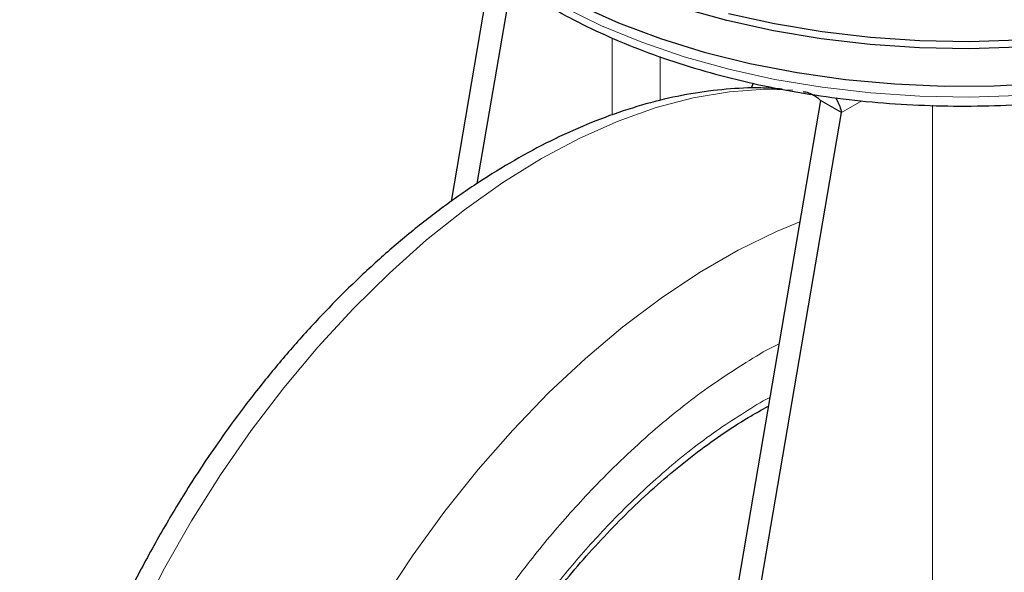
# Model space of a CAD drawing. Units: millimetres. Extents: x 0 to 210, y 0 to 297.
# Drawn here: x 178 to 182, y 100 to 102 of the extents above; entities that cross this region are included whole.
import ezdxf

# ---------------------------------------------------------------- set-up
doc = ezdxf.new("R2010")
doc.units = ezdxf.units.MM

msp = doc.modelspace()

# ---------------------------------------------------------------- linework, layer by layer
at = {"color": 7, "linetype": 'Continuous', "lineweight": 25}
for p, q in [((180.0224, 101.28572), (180.1924, 102.28308)), ((180.1326, 101.36266), (180.27833, 102.21761)), ((181.30453, 101.78884), (181.29508, 101.76685)), ((181.59065, 101.71472), (181.00332, 98.26912)), ((181.67904, 101.6637), (181.59065, 101.71472)), ((181.0917, 98.21809), (181.67904, 101.6637))]:
    msp.add_line(p, q, dxfattribs=at)
at = {"color": 8, "linetype": 'Continuous', "lineweight": 18}
for p, q in [((180.70484, 101.98154), (180.70484, 101.65332)), ((180.90947, 101.71535), (180.90947, 101.90162)), ((181.76517, 101.71342), (181.67904, 101.6637)), ((182.06602, 98.77001), (182.06602, 101.69455)), ((181.34711, 100.64607), (181.41429, 100.68012)), ((181.34711, 100.43842), (181.37555, 100.45283))]:
    msp.add_line(p, q, dxfattribs=at)
at = {"color": 8, "linetype": 'Continuous', "lineweight": 18, "flags": 128}
for points in [[(180.49937, 102.11129), (180.65968, 102.03309), (180.83076, 101.9629), (181.01142, 101.90123), (181.20038, 101.84849), (181.39632, 101.80507), (181.59787, 101.77127), (181.80361, 101.74732), (182.0121, 101.73339), (182.22188, 101.72959), (182.43147, 101.73593), (182.63941, 101.75237), (182.84424, 101.7788), (183.04452, 101.81504), (183.23884, 101.86082), (183.42585, 101.91582), (183.60422, 101.97967), (183.77272, 102.05191), (183.93016, 102.13204)], [(181.47326, 101.75885), (181.35425, 101.76262), (181.20444, 101.75264), (181.05004, 101.72671), (180.89194, 101.68498), (180.73106, 101.62768), (180.5683, 101.55516), (180.40461, 101.46782)], [(180.40461, 101.46782), (180.24091, 101.36616), (180.07816, 101.25077), (179.91727, 101.12231), (179.75918, 100.98151), (179.60478, 100.82917), (179.45496, 100.66618), (179.31058, 100.49347), (179.17247, 100.31202), (179.04142, 100.12287), (178.91817, 99.92711), (178.80344, 99.72586), (178.69788, 99.52027)], [(179.7324, 99.59069), (179.85964, 99.78328), (179.99432, 99.96871), (180.13567, 100.14592), (180.28287, 100.31389), (180.43509, 100.47167), (180.59144, 100.61834), (180.75105, 100.75307), (180.91299, 100.87509), (181.07633, 100.98369), (181.24014, 101.07825), (181.40348, 101.15824), (181.50288, 101.19983)]]:
    msp.add_lwpolyline(points, dxfattribs=at)
at = {"color": 7, "linetype": 'Continuous', "lineweight": 25, "flags": 128}
for points in [[(180.56585, 102.1202), (180.73295, 102.04538), (180.9103, 101.97889), (181.09668, 101.9212), (181.29076, 101.87271), (181.49118, 101.83378), (181.69655, 101.80465), (181.90542, 101.78556), (182.11632, 101.77662), (182.32778, 101.77789), (182.53832, 101.78938), (182.74645, 101.811), (182.95071, 101.8426), (183.14968, 101.88395), (183.34196, 101.93477), (183.5262, 101.9947), (183.7011, 102.06332)], [(183.24674, 102.06742), (183.05095, 102.0213), (182.84915, 101.98479), (182.64277, 101.95816), (182.43326, 101.94159), (182.22208, 101.9352), (182.01071, 101.93904), (181.80064, 101.95307), (181.59334, 101.9772), (181.39026, 102.01126), (181.19284, 102.05501), (181.00244, 102.10814)], [(181.19943, 102.08552), (181.39556, 102.04206), (181.5973, 102.00822), (181.80324, 101.98425), (182.01192, 101.97031), (182.2219, 101.9665), (182.43169, 101.97285), (182.63983, 101.98931), (182.84485, 102.01576), (183.04532, 102.05203), (183.23983, 102.09785)]]:
    msp.add_lwpolyline(points, dxfattribs=at)
at = {"color": 7, "linetype": 'Continuous', "lineweight": 25}
for points, knots in [([(179.71325, 102.97522), (179.71349, 102.97376), (179.72029, 102.93273), (179.74806, 102.85346), (179.79747, 102.73846), (179.86384, 102.62644), (179.94457, 102.51783), (180.03988, 102.41338), (180.14901, 102.31381), (180.27128, 102.21983), (180.37253, 102.15378), (180.45689, 102.10406), (180.54387, 102.05594), (180.67376, 101.99248), (180.83736, 101.92481), (181.00942, 101.86514), (181.18883, 101.8138), (181.37447, 101.77107), (181.56517, 101.73717), (181.75976, 101.71229), (181.95704, 101.69656), (182.15578, 101.69007), (182.35476, 101.69285), (182.55275, 101.70489), (182.74853, 101.72611), (182.9409, 101.75641), (183.12866, 101.79561), (183.31066, 101.84352), (183.48578, 101.89987), (183.65293, 101.96438), (183.81107, 102.03671), (183.9592, 102.11649), (184.09634, 102.20332), (184.22155, 102.29672), (184.33396, 102.39618), (184.43268, 102.50108), (184.51705, 102.61071), (184.58592, 102.72431), (184.6391, 102.83763), (184.66116, 102.9141), (184.67168, 102.95057)], [0, 0, 0, 0, 0.0010038, 0.0280831, 0.0553023, 0.0827181, 0.1103454, 0.1381636, 0.1661302, 0.1941972, 0.2223214, 0.229584, 0.2444594, 0.2726091, 0.3007458, 0.3288646, 0.3569635, 0.3850435, 0.4131068, 0.4411568, 0.4691972, 0.4972319, 0.5252653, 0.553301, 0.5813423, 0.6093936, 0.6374591, 0.665543, 0.6936492, 0.7217807, 0.7499397, 0.778126, 0.8063359, 0.8345598, 0.8627724, 0.8909412, 0.9190212, 0.9469594, 0.9747042, 1, 1, 1, 1]), ([(181.42695, 101.76336), (181.39681, 101.76553), (181.31873, 101.77115), (181.18934, 101.76465), (181.03952, 101.74574), (180.88709, 101.71264), (180.73313, 101.66632), (180.5785, 101.60695), (180.42408, 101.53508), (180.27067, 101.45127), (180.119, 101.35617), (179.96977, 101.25048), (179.8236, 101.1349), (179.68116, 101.01023), (179.54318, 100.87744), (179.41056, 100.73778), (179.28469, 100.59327), (179.16854, 100.44838), (179.06809, 100.31297), (178.98381, 100.19123), (178.89503, 100.05597), (178.83641, 99.95716), (178.79952, 99.895)], [0, 0, 0, 0, 0.0327642, 0.0848591, 0.137613, 0.1909122, 0.2446065, 0.2985395, 0.352572, 0.4065926, 0.4604928, 0.5142187, 0.5677229, 0.6209507, 0.6738193, 0.7261788, 0.7777171, 0.8276735, 0.873624, 0.9104962, 0.9436916, 1, 1, 1, 1]), ([(181.51655, 101.75359), (181.52441, 101.75217), (181.54013, 101.74932), (181.5615, 101.73872), (181.57937, 101.7261), (181.58689, 101.71851), (181.59065, 101.71472)], [0, 0, 0, 0, 0.24999989, 0.49999992, 0.74999996, 1, 1, 1, 1]), ([(181.65398, 101.7274), (181.66076, 101.71466), (181.67261, 101.69237), (181.67711, 101.67229), (181.67904, 101.6637)], [0, 0, 0, 0, 0.5716365, 1, 1, 1, 1]), ([(180.12958, 99.12717), (180.16355, 99.18428), (180.2112, 99.26439), (180.28661, 99.37887), (180.35285, 99.47438), (180.43496, 99.58462), (180.52414, 99.69596), (180.62046, 99.80723), (180.72246, 99.91585), (180.82911, 100.02008), (180.93941, 100.11849), (181.05247, 100.21006), (181.16741, 100.29346), (181.27338, 100.36289), (181.34059, 100.40001), (181.36924, 100.41583)], [0, 0, 0, 0, 0.1021627, 0.1433239, 0.2115558, 0.282156, 0.3576262, 0.4360732, 0.5167229, 0.5989582, 0.6823439, 0.7665638, 0.8513904, 0.9366655, 1, 1, 1, 1]), ([(178.79952, 99.895), (178.76291, 99.82977), (178.71143, 99.73804), (178.64131, 99.59961), (178.58416, 99.48023), (178.52086, 99.33654), (178.45982, 99.18464), (178.40211, 99.02488), (178.34943, 98.85986), (178.30291, 98.69131), (178.26342, 98.5207), (178.23165, 98.34926), (178.20816, 98.17809), (178.19338, 98.00817), (178.18771, 97.84038), (178.19145, 97.67558), (178.2049, 97.51457), (178.22828, 97.35816), (178.26179, 97.20719), (178.30555, 97.06243), (178.35967, 96.92477), (178.42396, 96.7948), (178.49908, 96.6741), (178.56679, 96.58159), (178.61293, 96.53348), (178.62708, 96.51873)], [0, 0, 0, 0, 0.0540722, 0.0760495, 0.1124827, 0.1502489, 0.1906953, 0.2328251, 0.2762417, 0.3206324, 0.36578, 0.4115282, 0.4577628, 0.5043981, 0.5513674, 0.598615, 0.6460864, 0.6937099, 0.7414203, 0.7891462, 0.8368164, 0.8843728, 0.9317893, 0.9790893, 1, 1, 1, 1])]:
    msp.add_open_spline(points, degree=3, knots=knots, dxfattribs=at)
at = {"color": 8, "linetype": 'Continuous', "lineweight": 18}
for points, knots in [([(181.34711, 96.20255), (181.26889, 96.16058), (181.11005, 96.07535), (180.87194, 95.99124), (180.65416, 95.94626), (180.46054, 95.93638), (180.2913, 95.95286), (180.13181, 95.99514), (179.98423, 96.06375), (179.85104, 96.15728), (179.7347, 96.27429), (179.6358, 96.41263), (179.54766, 96.58533), (179.47729, 96.79619), (179.43279, 97.04546), (179.41834, 97.31086), (179.43279, 97.59295), (179.47729, 97.8936), (179.54767, 98.18571), (179.6358, 98.46016), (179.73471, 98.7127), (179.85105, 98.96403), (179.98424, 99.21134), (180.13182, 99.45033), (180.29131, 99.67676), (180.46055, 99.88864), (180.65417, 100.1023), (180.87194, 100.30877), (181.11005, 100.49957), (181.2689, 100.59773), (181.34711, 100.64607)], [0, 0, 0, 0, 0.03881557, 0.07883478, 0.11997568, 0.15214111, 0.18430346, 0.2171533, 0.25000001, 0.28284985, 0.31569655, 0.34786198, 0.38002433, 0.42116796, 0.46118651, 0.50000001, 0.53881626, 0.57883478, 0.61997568, 0.65214111, 0.68430346, 0.7171533, 0.75000001, 0.78284985, 0.81569655, 0.84786198, 0.88002433, 0.92116796, 0.96118582, 1, 1, 1, 1]), ([(181.34711, 96.4102), (181.27621, 96.37216), (181.13221, 96.2949), (180.91635, 96.21864), (180.71893, 96.17787), (180.54341, 96.16891), (180.38999, 96.18385), (180.2454, 96.22218), (180.11162, 96.28437), (179.99087, 96.36916), (179.88541, 96.47523), (179.79575, 96.60064), (179.71585, 96.7572), (179.65205, 96.94835), (179.61171, 97.17432), (179.59861, 97.41492), (179.61171, 97.67064), (179.65205, 97.94319), (179.71585, 98.20799), (179.79574, 98.45681), (179.8854, 98.68573), (179.99087, 98.91358), (180.11161, 99.13777), (180.2454, 99.35443), (180.38998, 99.55969), (180.5434, 99.75178), (180.71892, 99.94546), (180.91635, 100.13263), (181.1322, 100.3056), (181.2762, 100.3946), (181.34711, 100.43842)], [0, 0, 0, 0, 0.0388141, 0.0788319, 0.1199757, 0.1521379, 0.1843034, 0.21715, 0.25, 0.2828465, 0.3156965, 0.3478587, 0.3800243, 0.4211651, 0.4611836, 0.5, 0.5388133, 0.5788319, 0.6199757, 0.6521379, 0.6843034, 0.71715, 0.75, 0.7828465, 0.8156965, 0.8478587, 0.8800243, 0.9211651, 0.9611844, 1, 1, 1, 1]), ([(183.08998, 100.365), (183.10583, 100.33549), (183.15717, 100.23995), (183.21622, 100.05165), (183.2616, 99.80336), (183.27582, 99.5377), (183.26143, 99.25568), (183.21691, 98.95501), (183.14655, 98.66291), (183.05841, 98.38845), (182.9595, 98.13592), (182.84317, 97.88459), (182.70997, 97.63728), (182.5624, 97.39828), (182.4029, 97.17185), (182.23366, 96.95997), (182.04004, 96.74631), (181.82227, 96.53985), (181.58416, 96.34905), (181.42532, 96.25088), (181.34711, 96.20255)], [0, 0, 0, 0, 0.02880401, 0.09325577, 0.15594511, 0.2167467, 0.27755263, 0.34024191, 0.4046894, 0.45507675, 0.50545928, 0.55691878, 0.60837336, 0.65983286, 0.71128743, 0.76167479, 0.81205731, 0.87650908, 0.93919733, 1, 1, 1, 1]), ([(182.96111, 100.11697), (182.9637, 100.11197), (182.99769, 100.04628), (183.04083, 99.89882), (183.08284, 99.67467), (183.09551, 99.4336), (183.08253, 99.17801), (183.04216, 98.90542), (182.97837, 98.64063), (182.89847, 98.39181), (182.80881, 98.16289), (182.70334, 97.93504), (182.5826, 97.71085), (182.44881, 97.49419), (182.30423, 97.28893), (182.15081, 97.09684), (181.97529, 96.90316), (181.77787, 96.71599), (181.56201, 96.54302), (181.41801, 96.45402), (181.34711, 96.4102)], [0, 0, 0, 0, 0.0054442, 0.0714416, 0.1356387, 0.1979074, 0.2601712, 0.3243684, 0.3903706, 0.4419647, 0.4935643, 0.5462562, 0.5989537, 0.6516456, 0.7043431, 0.7559372, 0.8075368, 0.8735342, 0.9377325, 1, 1, 1, 1])]:
    msp.add_open_spline(points, degree=3, knots=knots, dxfattribs=at)

doc.saveas('drawing.dxf')
